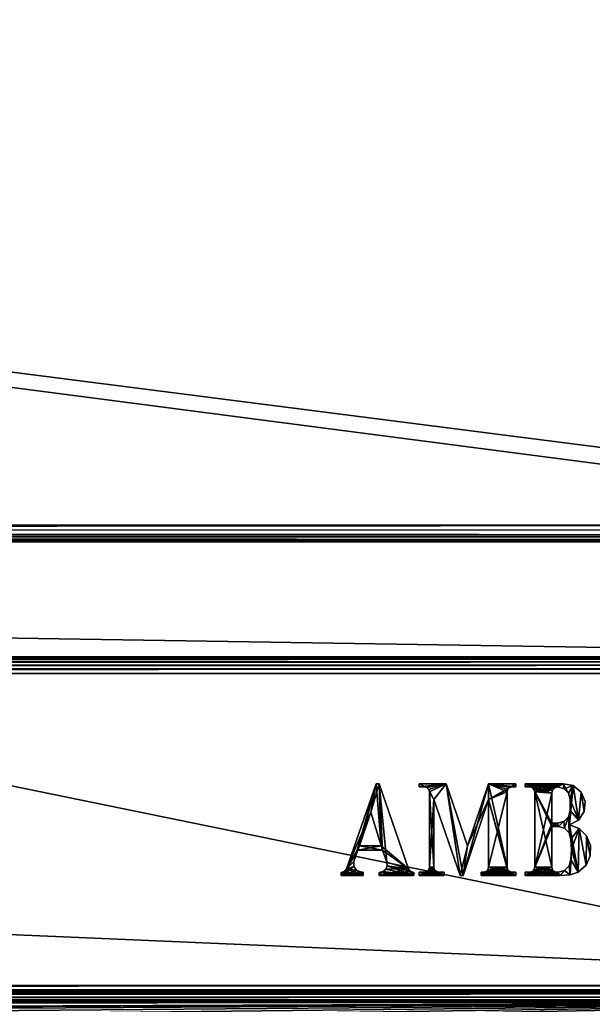
# Model space of a CAD drawing. Units: millimetres. Extents: x -400 to 400, y -508 to 411.
# Drawn here: x 267 to 329, y 197 to 304 of the extents above; entities that cross this region are included whole.
import ezdxf

# ---------------------------------------------------------------- set-up
doc = ezdxf.new("R2010")
doc.units = ezdxf.units.MM
doc.header["$LTSCALE"] = 65.185185
for name, color, linetype in [('295', 7, 'CONTINUOUS'), ('297', 7, 'CONTINUOUS'), ('320', 7, 'CONTINUOUS'), ('321', 7, 'CONTINUOUS'), ('324', 7, 'CONTINUOUS'), ('328', 7, 'CONTINUOUS'), ('348', 7, 'CONTINUOUS'), ('349', 7, 'CONTINUOUS'), ('350', 7, 'CONTINUOUS'), ('351', 7, 'CONTINUOUS'), ('352', 7, 'CONTINUOUS'), ('354', 7, 'CONTINUOUS'), ('355', 7, 'CONTINUOUS'), ('362', 7, 'CONTINUOUS'), ('364', 7, 'CONTINUOUS'), ('368', 7, 'CONTINUOUS'), ('423', 7, 'CONTINUOUS'), ('425', 7, 'CONTINUOUS'), ('427', 7, 'CONTINUOUS'), ('429', 7, 'CONTINUOUS'), ('490', 7, 'CONTINUOUS'), ('558', 7, 'CONTINUOUS'), ('559', 7, 'CONTINUOUS'), ('560', 7, 'CONTINUOUS'), ('563', 7, 'CONTINUOUS'), ('568', 7, 'CONTINUOUS')]:
    doc.layers.add(name, color=color, linetype=linetype)

msp = doc.modelspace()

# ---------------------------------------------------------------- linework, layer by layer
at = {"layer": '295', "color": 253, "linetype": 'Continuous', "true_color": 0x929eac}
for points in [[(-395, 247.5, 270), (395, 247.5, 270), (-397.2, 350.7, 270), (-395, 247.5, 270)], [(-397.2, 350.7, 270), (395, 247.5, 270), (397.2, 350.7, 270), (-397.2, 350.7, 270)], [(395, 197.5, 270), (-395, 197.5, 270), (341.25, 173.3, 270), (395, 197.5, 270)], [(-395, 197.5, 270), (-341.25, 173.3, 270), (341.25, 173.3, 270), (-395, 197.5, 270)]]:
    msp.add_3dface(points, dxfattribs=at)
at = {"layer": '297', "color": 253, "linetype": 'Continuous', "true_color": 0x929eac}
for points in [[(380.93, 198.82, -270), (397.2, -350.7, -270), (253.93, -286.18, -270), (380.93, 198.82, -270)], [(380.76, 198.4, -270), (380.93, 198.82, -270), (253.93, -286.18, -270), (380.76, 198.4, -270)], [(380.47, 198.03, -270), (380.76, 198.4, -270), (253.93, -286.18, -270), (380.47, 198.03, -270)], [(380.1, 197.74, -270), (380.47, 198.03, -270), (253.93, -286.18, -270), (380.1, 197.74, -270)], [(-379.2, 197.5, -270), (379.2, 197.5, -270), (-252.2, 197, -270), (-379.2, 197.5, -270)], [(-252.2, 197, -270), (379.2, 197.5, -270), (252.2, 197, -270), (-252.2, 197, -270)], [(252.2, 197, -270), (379.2, 197.5, -270), (252.68, 196.93, -270), (252.2, 197, -270)], [(252.68, 196.93, -270), (379.2, 197.5, -270), (253.1, 196.76, -270), (252.68, 196.93, -270)], [(253.1, 196.76, -270), (379.2, 197.5, -270), (253.47, 196.47, -270), (253.1, 196.76, -270)], [(253.47, 196.47, -270), (379.2, 197.5, -270), (253.76, 196.1, -270), (253.47, 196.47, -270)], [(253.76, 196.1, -270), (379.2, 197.5, -270), (253.93, 195.68, -270), (253.76, 196.1, -270)], [(379.68, 197.57, -270), (380.1, 197.74, -270), (253.93, -286.18, -270), (379.68, 197.57, -270)], [(379.2, 197.5, -270), (379.68, 197.57, -270), (253.93, -286.18, -270), (379.2, 197.5, -270)], [(379.2, 197.5, -270), (254, 195.2, -270), (253.93, 195.68, -270), (379.2, 197.5, -270)], [(254, -285.7, -270), (379.2, 197.5, -270), (253.93, -286.18, -270), (254, -285.7, -270)], [(254, 195.2, -270), (379.2, 197.5, -270), (254, -285.7, -270), (254, 195.2, -270)]]:
    msp.add_3dface(points, dxfattribs=at)
at = {"layer": '320', "color": 253, "linetype": 'Continuous', "true_color": 0x929eac}
for points in [[(-396.2, 352.5, 270.2), (396.2, 352.5, 270.2), (-396.2, 247.5, 270.2), (-396.2, 352.5, 270.2)], [(-396.2, 247.5, 270.2), (396.2, 352.5, 270.2), (-395, 247.5, 270.2), (-396.2, 247.5, 270.2)], [(-395, 247.5, 270.2), (396.2, 352.5, 270.2), (395, 247.5, 270.2), (-395, 247.5, 270.2)]]:
    msp.add_3dface(points, dxfattribs=at)
at = {"layer": '321', "color": 253, "linetype": 'Continuous', "true_color": 0x929eac}
for points in [[(396.2, 350.7, 296), (-396.2, 350.7, 296), (396.2, 249.3, 296), (396.2, 350.7, 296)], [(396.2, 249.3, 296), (-396.2, 350.7, 296), (-396.2, 249.3, 296), (396.2, 249.3, 296)]]:
    msp.add_3dface(points, dxfattribs=at)
at = {"layer": '324', "color": 253, "linetype": 'Continuous', "true_color": 0x929eac}
for points in [[(396.2, 247.5, 294.2), (-396.2, 247.5, 294.2), (395, 247.5, 271), (396.2, 247.5, 294.2)], [(395, 247.5, 271), (-396.2, 247.5, 294.2), (-395, 247.5, 271), (395, 247.5, 271)]]:
    msp.add_3dface(points, dxfattribs=at)
at = {"layer": '328', "color": 253, "linetype": 'Continuous', "true_color": 0x929eac}
for points in [[(396.2, 249.3, 296), (-396.2, 249.3, 296), (-396.2, 248.61, 295.86), (396.2, 249.3, 296)], [(396.2, 249.3, 296), (-396.2, 248.61, 295.86), (396.2, 248.79, 295.93), (396.2, 249.3, 296)], [(396.2, 248.79, 295.93), (-396.2, 248.61, 295.86), (396.2, 248.24, 295.66), (396.2, 248.79, 295.93)], [(-396.2, 248.61, 295.86), (-396.2, 248.03, 295.47), (396.2, 248.24, 295.66), (-396.2, 248.61, 295.86)], [(396.2, 248.24, 295.66), (-396.2, 248.03, 295.47), (396.2, 248.04, 295.49), (396.2, 248.24, 295.66)], [(396.2, 248.04, 295.49), (-396.2, 248.03, 295.47), (396.2, 247.74, 295.1), (396.2, 248.04, 295.49)], [(-396.2, 248.03, 295.47), (-396.2, 247.64, 294.89), (396.2, 247.74, 295.1), (-396.2, 248.03, 295.47)], [(396.2, 247.74, 295.1), (-396.2, 247.64, 294.89), (396.2, 247.64, 294.9), (396.2, 247.74, 295.1)], [(-396.2, 247.5, 294.2), (396.2, 247.5, 294.2), (396.2, 247.64, 294.9), (-396.2, 247.5, 294.2)], [(-396.2, 247.64, 294.89), (-396.2, 247.5, 294.2), (396.2, 247.64, 294.9), (-396.2, 247.64, 294.89)]]:
    msp.add_3dface(points, dxfattribs=at)
at = {"layer": '348', "color": 253, "linetype": 'Continuous', "true_color": 0x929eac}
for points in [[(395, 247.5, 270), (-395, 247.5, 270), (395, 247.5, 270.2), (395, 247.5, 270)], [(-395, 247.5, 270), (-395, 247.5, 270.2), (395, 247.5, 270.2), (-395, 247.5, 270)]]:
    msp.add_3dface(points, dxfattribs=at)
at = {"layer": '349', "color": 244, "linetype": 'Continuous', "true_color": 0xa81325}
for points in [[(395, 247.5, 271), (-395, 247.5, 271), (395, 235, 271), (395, 247.5, 271)], [(395, 235, 271), (-395, 247.5, 271), (-395, 235, 271), (395, 235, 271)]]:
    msp.add_3dface(points, dxfattribs=at)
at = {"layer": '350', "color": 244, "linetype": 'Continuous', "true_color": 0xa81325}
for points in [[(395, 235, 315.2), (395, 235, 271), (-395, 235, 271), (395, 235, 315.2)], [(395, 235, 315.2), (-395, 235, 271), (-395, 235, 315.2), (395, 235, 315.2)]]:
    msp.add_3dface(points, dxfattribs=at)
at = {"layer": '351', "color": 244, "linetype": 'Continuous', "true_color": 0xa81325}
for points in [[(395, 199.3, 317), (395, 233.2, 317), (-395, 233.2, 317), (395, 199.3, 317)], [(395, 199.3, 317), (-395, 233.2, 317), (-395, 199.3, 317), (395, 199.3, 317)]]:
    msp.add_3dface(points, dxfattribs=at)
at = {"layer": '352', "color": 244, "linetype": 'Continuous', "true_color": 0xa81325}
for points in [[(-395, 197.5, 270), (395, 197.5, 270), (-395, 197.5, 315.2), (-395, 197.5, 270)], [(395, 197.5, 270), (395, 197.5, 315.2), (-395, 197.5, 315.2), (395, 197.5, 270)]]:
    msp.add_3dface(points, dxfattribs=at)
at = {"layer": '354', "color": 244, "linetype": 'Continuous', "true_color": 0xa81325}
for points in [[(395, 234.93, 315.68), (395, 235, 315.2), (-395, 234.93, 315.68), (395, 234.93, 315.68)], [(395, 235, 315.2), (-395, 235, 315.2), (-395, 234.93, 315.68), (395, 235, 315.2)], [(395, 234.76, 316.1), (395, 234.93, 315.68), (-395, 234.76, 316.1), (395, 234.76, 316.1)], [(-395, 234.76, 316.1), (395, 234.93, 315.68), (-395, 234.93, 315.68), (-395, 234.76, 316.1)], [(395, 234.47, 316.47), (395, 234.76, 316.1), (-395, 234.47, 316.47), (395, 234.47, 316.47)], [(-395, 234.47, 316.47), (395, 234.76, 316.1), (-395, 234.76, 316.1), (-395, 234.47, 316.47)], [(395, 234.1, 316.76), (395, 234.47, 316.47), (-395, 234.1, 316.76), (395, 234.1, 316.76)], [(-395, 234.1, 316.76), (395, 234.47, 316.47), (-395, 234.47, 316.47), (-395, 234.1, 316.76)], [(395, 233.68, 316.93), (395, 234.1, 316.76), (-395, 233.68, 316.93), (395, 233.68, 316.93)], [(-395, 233.68, 316.93), (395, 234.1, 316.76), (-395, 234.1, 316.76), (-395, 233.68, 316.93)], [(395, 233.2, 317), (395, 233.68, 316.93), (-395, 233.2, 317), (395, 233.2, 317)], [(-395, 233.2, 317), (395, 233.68, 316.93), (-395, 233.68, 316.93), (-395, 233.2, 317)]]:
    msp.add_3dface(points, dxfattribs=at)
at = {"layer": '355', "color": 244, "linetype": 'Continuous', "true_color": 0xa81325}
for points in [[(395, 198.82, 316.93), (395, 199.3, 317), (-395, 198.82, 316.93), (395, 198.82, 316.93)], [(395, 199.3, 317), (-395, 199.3, 317), (-395, 198.82, 316.93), (395, 199.3, 317)], [(395, 198.4, 316.76), (395, 198.82, 316.93), (-395, 198.4, 316.76), (395, 198.4, 316.76)], [(-395, 198.4, 316.76), (395, 198.82, 316.93), (-395, 198.82, 316.93), (-395, 198.4, 316.76)], [(395, 198.03, 316.47), (395, 198.4, 316.76), (-395, 198.03, 316.47), (395, 198.03, 316.47)], [(-395, 198.03, 316.47), (395, 198.4, 316.76), (-395, 198.4, 316.76), (-395, 198.03, 316.47)], [(395, 197.74, 316.1), (395, 198.03, 316.47), (-395, 197.74, 316.1), (395, 197.74, 316.1)], [(-395, 197.74, 316.1), (395, 198.03, 316.47), (-395, 198.03, 316.47), (-395, 197.74, 316.1)], [(395, 197.57, 315.68), (395, 197.74, 316.1), (-395, 197.57, 315.68), (395, 197.57, 315.68)], [(-395, 197.57, 315.68), (395, 197.74, 316.1), (-395, 197.74, 316.1), (-395, 197.57, 315.68)], [(395, 197.5, 315.2), (395, 197.57, 315.68), (-395, 197.5, 315.2), (395, 197.5, 315.2)], [(-395, 197.5, 315.2), (395, 197.57, 315.68), (-395, 197.57, 315.68), (-395, 197.5, 315.2)]]:
    msp.add_3dface(points, dxfattribs=at)
at = {"layer": '362', "color": 253, "linetype": 'Continuous', "true_color": 0x929eac}
for points in [[(-379.2, 350.7, -325), (379.2, 350.7, -325), (-379.2, 199.3, -325), (-379.2, 350.7, -325)], [(-379.2, 199.3, -325), (379.2, 350.7, -325), (379.2, 199.3, -325), (-379.2, 199.3, -325)]]:
    msp.add_3dface(points, dxfattribs=at)
at = {"layer": '364', "color": 253, "linetype": 'Continuous', "true_color": 0x929eac}
for points in [[(379.2, 197.5, -270), (-379.2, 197.5, -270), (379.2, 197.5, -323.2), (379.2, 197.5, -270)], [(379.2, 197.5, -323.2), (-379.2, 197.5, -270), (-379.2, 197.5, -323.2), (379.2, 197.5, -323.2)]]:
    msp.add_3dface(points, dxfattribs=at)
at = {"layer": '368', "color": 253, "linetype": 'Continuous', "true_color": 0x929eac}
for points in [[(-379.2, 199.3, -325), (379.2, 199.3, -325), (379.2, 198.61, -324.86), (-379.2, 199.3, -325)], [(-379.2, 199.3, -325), (379.2, 198.61, -324.86), (-379.2, 198.79, -324.93), (-379.2, 199.3, -325)], [(-379.2, 198.79, -324.93), (379.2, 198.61, -324.86), (-379.2, 198.24, -324.66), (-379.2, 198.79, -324.93)], [(379.2, 198.61, -324.86), (379.2, 198.03, -324.47), (-379.2, 198.24, -324.66), (379.2, 198.61, -324.86)], [(-379.2, 198.24, -324.66), (379.2, 198.03, -324.47), (-379.2, 198.04, -324.49), (-379.2, 198.24, -324.66)], [(-379.2, 198.04, -324.49), (379.2, 198.03, -324.47), (-379.2, 197.74, -324.1), (-379.2, 198.04, -324.49)], [(379.2, 198.03, -324.47), (379.2, 197.64, -323.89), (-379.2, 197.74, -324.1), (379.2, 198.03, -324.47)], [(-379.2, 197.74, -324.1), (379.2, 197.64, -323.89), (-379.2, 197.64, -323.9), (-379.2, 197.74, -324.1)], [(379.2, 197.5, -323.2), (-379.2, 197.5, -323.2), (-379.2, 197.64, -323.9), (379.2, 197.5, -323.2)], [(379.2, 197.64, -323.89), (379.2, 197.5, -323.2), (-379.2, 197.64, -323.9), (379.2, 197.64, -323.89)]]:
    msp.add_3dface(points, dxfattribs=at)
at = {"layer": '423', "color": 253, "linetype": 'Continuous', "true_color": 0x929eac}
for points in [[(-394, 352.5, 265), (394, 352.5, 265), (-394, 172.5, 265), (-394, 352.5, 265)], [(-394, 172.5, 265), (394, 352.5, 265), (394, 172.5, 265), (-394, 172.5, 265)]]:
    msp.add_3dface(points, dxfattribs=at)
at = {"layer": '425', "color": 253, "linetype": 'Continuous', "true_color": 0x929eac}
for points in [[(-394, 172.5, -265), (394, 172.5, -265), (-376, 198.5, -265), (-394, 172.5, -265)], [(-376, 198.5, -265), (394, 172.5, -265), (376, 198.5, -265), (-376, 198.5, -265)]]:
    msp.add_3dface(points, dxfattribs=at)
at = {"layer": '427', "color": 253, "linetype": 'Continuous', "true_color": 0x929eac}
for points in [[(-376, 198.5, -265), (376, 198.5, -265), (-376, 198.5, -320), (-376, 198.5, -265)], [(-376, 198.5, -320), (376, 198.5, -265), (376, 198.5, -320), (-376, 198.5, -320)]]:
    msp.add_3dface(points, dxfattribs=at)
at = {"layer": '429', "color": 253, "linetype": 'Continuous', "true_color": 0x929eac}
for points in [[(376, 352.5, -320), (-376, 352.5, -320), (376, 198.5, -320), (376, 352.5, -320)], [(-376, 352.5, -320), (-376, 198.5, -320), (376, 198.5, -320), (-376, 352.5, -320)]]:
    msp.add_3dface(points, dxfattribs=at)
at = {"layer": '490', "color": 7, "linetype": 'Continuous'}
for points in [[(321.99, 220.87, 317.1), (326.11, 221.21, 317.1), (322.47, 220.87, 317.1), (321.99, 220.87, 317.1)], [(321.99, 221.21, 317.1), (326.11, 221.21, 317.1), (321.99, 220.87, 317.1), (321.99, 221.21, 317.1)], [(322.47, 220.87, 317.1), (326.11, 221.21, 317.1), (322.74, 220.79, 317.1), (322.47, 220.87, 317.1)], [(322.74, 220.79, 317.1), (326.11, 221.21, 317.1), (322.94, 220.59, 317.1), (322.74, 220.79, 317.1)], [(322.94, 220.59, 317.1), (326.11, 221.21, 317.1), (323.02, 220.32, 317.1), (322.94, 220.59, 317.1)], [(323.02, 220.32, 317.1), (326.11, 221.21, 317.1), (325.2, 220.76, 317.1), (323.02, 220.32, 317.1)], [(324.96, 220.51, 317.1), (323.02, 220.32, 317.1), (325.2, 220.76, 317.1), (324.96, 220.51, 317.1)], [(324.87, 220.18, 317.1), (323.02, 220.32, 317.1), (324.96, 220.51, 317.1), (324.87, 220.18, 317.1)], [(325.2, 220.76, 317.1), (326.11, 221.21, 317.1), (325.53, 220.86, 317.1), (325.2, 220.76, 317.1)], [(325.53, 220.86, 317.1), (326.11, 221.21, 317.1), (326.2, 220.67, 317.1), (325.53, 220.86, 317.1)], [(326.11, 221.21, 317.1), (327.2, 221.01, 317.1), (326.2, 220.67, 317.1), (326.11, 221.21, 317.1)], [(326.2, 220.67, 317.1), (327.2, 221.01, 317.1), (326.68, 220.17, 317.1), (326.2, 220.67, 317.1)], [(326.68, 220.17, 317.1), (327.2, 221.01, 317.1), (326.86, 219.49, 317.1), (326.68, 220.17, 317.1)], [(327.2, 221.01, 317.1), (326.79, 216.74, 317.1), (326.86, 218.29, 317.1), (327.2, 221.01, 317.1)], [(327.77, 217.27, 317.1), (326.79, 216.74, 317.1), (327.2, 221.01, 317.1), (327.77, 217.27, 317.1)], [(326.86, 219.49, 317.1), (327.2, 221.01, 317.1), (326.86, 218.29, 317.1), (326.86, 219.49, 317.1)], [(328.06, 220.31, 317.1), (327.77, 217.27, 317.1), (327.2, 221.01, 317.1), (328.06, 220.31, 317.1)], [(323.02, 212.14, 317.1), (323.02, 220.32, 317.1), (324.87, 220.18, 317.1), (323.02, 212.14, 317.1)], [(324.87, 216.92, 317.1), (323.02, 212.14, 317.1), (324.87, 220.18, 317.1), (324.87, 216.92, 317.1)], [(328.39, 218.19, 317.1), (327.77, 217.27, 317.1), (328.06, 220.31, 317.1), (328.39, 218.19, 317.1)], [(328.49, 219.29, 317.1), (328.39, 218.19, 317.1), (328.06, 220.31, 317.1), (328.49, 219.29, 317.1)], [(326.68, 217.6, 317.1), (326.86, 218.29, 317.1), (326.75, 215.89, 317.1), (326.68, 217.6, 317.1)], [(326.86, 218.29, 317.1), (326.79, 216.74, 317.1), (326.75, 215.89, 317.1), (326.86, 218.29, 317.1)], [(326.18, 217.1, 317.1), (326.68, 217.6, 317.1), (326.24, 216.39, 317.1), (326.18, 217.1, 317.1)], [(326.24, 216.39, 317.1), (326.68, 217.6, 317.1), (326.75, 215.89, 317.1), (326.24, 216.39, 317.1)], [(322.94, 211.87, 317.1), (324.87, 216.92, 317.1), (324.87, 216.57, 317.1), (322.94, 211.87, 317.1)], [(322.94, 211.87, 317.1), (323.02, 212.14, 317.1), (324.87, 216.92, 317.1), (322.94, 211.87, 317.1)], [(324.87, 212.14, 317.1), (322.94, 211.87, 317.1), (324.87, 216.57, 317.1), (324.87, 212.14, 317.1)], [(324.87, 216.57, 317.1), (325.49, 216.92, 317.1), (325.56, 216.57, 317.1), (324.87, 216.57, 317.1)], [(324.87, 216.92, 317.1), (325.49, 216.92, 317.1), (324.87, 216.57, 317.1), (324.87, 216.92, 317.1)], [(325.49, 216.92, 317.1), (326.18, 217.1, 317.1), (325.56, 216.57, 317.1), (325.49, 216.92, 317.1)], [(325.56, 216.57, 317.1), (326.18, 217.1, 317.1), (326.24, 216.39, 317.1), (325.56, 216.57, 317.1)], [(326.75, 215.89, 317.1), (326.79, 216.74, 317.1), (326.93, 215.2, 317.1), (326.75, 215.89, 317.1)], [(326.79, 216.74, 317.1), (327.85, 216.33, 317.1), (326.93, 215.2, 317.1), (326.79, 216.74, 317.1)], [(326.93, 215.2, 317.1), (327.85, 216.33, 317.1), (327.01, 214.08, 317.1), (326.93, 215.2, 317.1)], [(327.85, 216.33, 317.1), (327.75, 211.59, 317.1), (327.01, 214.08, 317.1), (327.85, 216.33, 317.1)], [(328.59, 212.36, 317.1), (327.75, 211.59, 317.1), (327.85, 216.33, 317.1), (328.59, 212.36, 317.1)], [(328.65, 215.55, 317.1), (328.59, 212.36, 317.1), (327.85, 216.33, 317.1), (328.65, 215.55, 317.1)], [(329.06, 213.38, 317.1), (328.59, 212.36, 317.1), (328.65, 215.55, 317.1), (329.06, 213.38, 317.1)], [(329.08, 214.5, 317.1), (329.06, 213.38, 317.1), (328.65, 215.55, 317.1), (329.08, 214.5, 317.1)], [(327.01, 214.08, 317.1), (326.86, 211.31, 317.1), (326.93, 212.97, 317.1), (327.01, 214.08, 317.1)], [(327.75, 211.59, 317.1), (326.86, 211.31, 317.1), (327.01, 214.08, 317.1), (327.75, 211.59, 317.1)], [(326.93, 212.97, 317.1), (326.86, 211.31, 317.1), (326.75, 212.28, 317.1), (326.93, 212.97, 317.1)], [(321.99, 211.25, 317.1), (324.87, 212.14, 317.1), (324.94, 211.87, 317.1), (321.99, 211.25, 317.1)], [(321.99, 211.25, 317.1), (322.74, 211.67, 317.1), (324.87, 212.14, 317.1), (321.99, 211.25, 317.1)], [(325.14, 211.67, 317.1), (321.99, 211.25, 317.1), (324.94, 211.87, 317.1), (325.14, 211.67, 317.1)], [(322.74, 211.67, 317.1), (322.94, 211.87, 317.1), (324.87, 212.14, 317.1), (322.74, 211.67, 317.1)], [(326.24, 211.78, 317.1), (325.76, 211.25, 317.1), (325.56, 211.59, 317.1), (326.24, 211.78, 317.1)], [(326.75, 212.28, 317.1), (325.76, 211.25, 317.1), (326.24, 211.78, 317.1), (326.75, 212.28, 317.1)], [(326.86, 211.31, 317.1), (325.76, 211.25, 317.1), (326.75, 212.28, 317.1), (326.86, 211.31, 317.1)], [(325.42, 211.59, 317.1), (321.99, 211.25, 317.1), (325.14, 211.67, 317.1), (325.42, 211.59, 317.1)], [(321.99, 211.25, 317.1), (322.47, 211.59, 317.1), (322.74, 211.67, 317.1), (321.99, 211.25, 317.1)], [(325.56, 211.59, 317.1), (321.99, 211.25, 317.1), (325.42, 211.59, 317.1), (325.56, 211.59, 317.1)], [(325.76, 211.25, 317.1), (321.99, 211.25, 317.1), (325.56, 211.59, 317.1), (325.76, 211.25, 317.1)], [(321.99, 211.59, 317.1), (322.47, 211.59, 317.1), (321.99, 211.25, 317.1), (321.99, 211.59, 317.1)]]:
    msp.add_3dface(points, dxfattribs=at)
at = {"layer": '558', "color": 253, "linetype": 'Continuous', "true_color": 0x929eac}
for points in [[(302.59, 211.96, 317), (305.22, 218.12, 317), (305.78, 221.21, 317), (302.59, 211.96, 317)], [(305.22, 218.12, 317), (306.33, 214.48, 317), (305.78, 221.21, 317), (305.22, 218.12, 317)], [(305.78, 221.21, 317), (306.33, 214.48, 317), (306.12, 221.21, 317), (305.78, 221.21, 317)], [(306.12, 221.21, 317), (306.33, 214.48, 317), (306.5, 214, 317), (306.12, 221.21, 317)], [(309.31, 211.96, 317), (306.12, 221.21, 317), (306.95, 212.69, 317), (309.31, 211.96, 317)], [(306.95, 212.69, 317), (306.12, 221.21, 317), (306.5, 214, 317), (306.95, 212.69, 317)], [(303.97, 214.48, 317), (305.22, 218.12, 317), (302.59, 211.96, 317), (303.97, 214.48, 317)], [(303.97, 214.48, 317), (302.59, 211.96, 317), (303.8, 214, 317), (303.97, 214.48, 317)], [(303.8, 214, 317), (302.59, 211.96, 317), (303.38, 212.78, 317), (303.8, 214, 317)], [(306.5, 214, 317), (303.97, 214.48, 317), (303.8, 214, 317), (306.5, 214, 317)], [(306.33, 214.48, 317), (303.97, 214.48, 317), (306.5, 214, 317), (306.33, 214.48, 317)], [(302.59, 211.96, 317), (302.39, 211.7, 317), (304.4, 211.25, 317), (302.59, 211.96, 317)], [(303.38, 212.78, 317), (302.59, 211.96, 317), (303.37, 212.22, 317), (303.38, 212.78, 317)], [(303.37, 212.22, 317), (302.59, 211.96, 317), (303.69, 211.77, 317), (303.37, 212.22, 317)], [(303.69, 211.77, 317), (302.59, 211.96, 317), (304.4, 211.25, 317), (303.69, 211.77, 317)], [(306.55, 211.69, 317), (309.9, 211.25, 317), (306.84, 211.94, 317), (306.55, 211.69, 317)], [(306.84, 211.94, 317), (309.9, 211.25, 317), (306.98, 212.29, 317), (306.84, 211.94, 317)], [(306.98, 212.29, 317), (309.31, 211.96, 317), (306.95, 212.69, 317), (306.98, 212.29, 317)], [(309.5, 211.7, 317), (309.31, 211.96, 317), (306.98, 212.29, 317), (309.5, 211.7, 317)], [(309.9, 211.25, 317), (309.5, 211.7, 317), (306.98, 212.29, 317), (309.9, 211.25, 317)], [(302.39, 211.7, 317), (302, 211.58, 317), (304.4, 211.25, 317), (302.39, 211.7, 317)], [(304.4, 211.25, 317), (302, 211.58, 317), (302, 211.25, 317), (304.4, 211.25, 317)], [(304.22, 211.59, 317), (303.69, 211.77, 317), (304.4, 211.25, 317), (304.22, 211.59, 317)], [(304.4, 211.59, 317), (304.22, 211.59, 317), (304.4, 211.25, 317), (304.4, 211.59, 317)], [(306.12, 211.58, 317), (309.9, 211.25, 317), (306.55, 211.69, 317), (306.12, 211.58, 317)], [(306.12, 211.25, 317), (309.9, 211.25, 317), (306.12, 211.58, 317), (306.12, 211.25, 317)], [(309.9, 211.58, 317), (309.5, 211.7, 317), (309.9, 211.25, 317), (309.9, 211.58, 317)]]:
    msp.add_3dface(points, dxfattribs=at)
at = {"layer": '559', "color": 253, "linetype": 'Continuous', "true_color": 0x929eac}
for points in [[(311.03, 220.87, 317), (311.31, 220.79, 317), (310.45, 221.21, 317), (311.03, 220.87, 317)], [(310.45, 221.21, 317), (311.31, 220.79, 317), (313.4, 221.21, 317), (310.45, 221.21, 317)], [(310.45, 220.87, 317), (311.03, 220.87, 317), (310.45, 221.21, 317), (310.45, 220.87, 317)], [(311.31, 220.79, 317), (311.51, 220.59, 317), (313.4, 221.21, 317), (311.31, 220.79, 317)], [(313.4, 221.21, 317), (311.51, 220.59, 317), (312.06, 219.49, 317), (313.4, 221.21, 317)], [(311.51, 220.59, 317), (311.58, 220.32, 317), (312.06, 219.49, 317), (311.51, 220.59, 317)], [(314.91, 211.25, 317), (313.4, 221.21, 317), (312.06, 219.49, 317), (314.91, 211.25, 317)], [(315.73, 214.48, 317), (313.4, 221.21, 317), (315.26, 211.25, 317), (315.73, 214.48, 317)], [(315.26, 211.25, 317), (313.4, 221.21, 317), (314.91, 211.25, 317), (315.26, 211.25, 317)], [(318, 221.21, 317), (315.73, 214.48, 317), (318, 219.49, 317), (318, 221.21, 317)], [(320.96, 221.21, 317), (318, 221.21, 317), (320.96, 220.87, 317), (320.96, 221.21, 317)], [(320.96, 220.87, 317), (318, 221.21, 317), (320.56, 220.87, 317), (320.96, 220.87, 317)], [(320.56, 220.87, 317), (318, 221.21, 317), (320.28, 220.79, 317), (320.56, 220.87, 317)], [(320.28, 220.79, 317), (318, 221.21, 317), (320.08, 220.59, 317), (320.28, 220.79, 317)], [(320.08, 220.59, 317), (318, 221.21, 317), (320.01, 220.32, 317), (320.08, 220.59, 317)], [(320.01, 220.32, 317), (318, 221.21, 317), (320.01, 212.14, 317), (320.01, 220.32, 317)], [(320.01, 212.14, 317), (318, 221.21, 317), (318, 219.49, 317), (320.01, 212.14, 317)], [(311.58, 220.32, 317), (311.58, 212.14, 317), (312.06, 212.14, 317), (311.58, 220.32, 317)], [(312.06, 219.49, 317), (311.58, 220.32, 317), (312.06, 212.14, 317), (312.06, 219.49, 317)], [(318, 219.49, 317), (315.73, 214.48, 317), (315.26, 211.25, 317), (318, 219.49, 317)], [(320.08, 211.87, 317), (320.01, 212.14, 317), (318, 219.49, 317), (320.08, 211.87, 317)], [(318, 212.14, 317), (320.08, 211.87, 317), (318, 219.49, 317), (318, 212.14, 317)], [(311.31, 211.67, 317), (313.19, 211.25, 317), (311.51, 211.87, 317), (311.31, 211.67, 317)], [(311.58, 212.14, 317), (311.51, 211.87, 317), (312.34, 211.67, 317), (311.58, 212.14, 317)], [(311.51, 211.87, 317), (313.19, 211.25, 317), (312.34, 211.67, 317), (311.51, 211.87, 317)], [(312.06, 212.14, 317), (311.58, 212.14, 317), (312.14, 211.87, 317), (312.06, 212.14, 317)], [(312.14, 211.87, 317), (311.58, 212.14, 317), (312.34, 211.67, 317), (312.14, 211.87, 317)], [(317.73, 211.67, 317), (320.96, 211.25, 317), (317.93, 211.87, 317), (317.73, 211.67, 317)], [(317.93, 211.87, 317), (320.96, 211.25, 317), (318, 212.14, 317), (317.93, 211.87, 317)], [(320.28, 211.67, 317), (320.08, 211.87, 317), (318, 212.14, 317), (320.28, 211.67, 317)], [(320.96, 211.25, 317), (320.28, 211.67, 317), (318, 212.14, 317), (320.96, 211.25, 317)], [(310.45, 211.25, 317), (313.19, 211.25, 317), (310.45, 211.59, 317), (310.45, 211.25, 317)], [(310.45, 211.59, 317), (313.19, 211.25, 317), (311.03, 211.59, 317), (310.45, 211.59, 317)], [(311.03, 211.59, 317), (313.19, 211.25, 317), (311.31, 211.67, 317), (311.03, 211.59, 317)], [(312.34, 211.67, 317), (313.19, 211.25, 317), (312.61, 211.59, 317), (312.34, 211.67, 317)], [(313.19, 211.25, 317), (313.19, 211.59, 317), (312.61, 211.59, 317), (313.19, 211.25, 317)], [(317.19, 211.25, 317), (320.96, 211.25, 317), (317.19, 211.59, 317), (317.19, 211.25, 317)], [(317.19, 211.59, 317), (320.96, 211.25, 317), (317.45, 211.59, 317), (317.19, 211.59, 317)], [(317.45, 211.59, 317), (320.96, 211.25, 317), (317.73, 211.67, 317), (317.45, 211.59, 317)], [(320.56, 211.59, 317), (320.28, 211.67, 317), (320.96, 211.25, 317), (320.56, 211.59, 317)], [(320.96, 211.59, 317), (320.56, 211.59, 317), (320.96, 211.25, 317), (320.96, 211.59, 317)]]:
    msp.add_3dface(points, dxfattribs=at)
at = {"layer": '560', "color": 253, "linetype": 'Continuous', "true_color": 0x929eac}
for points in [[(322.47, 220.87, 317), (322.74, 220.79, 317), (321.99, 221.21, 317), (322.47, 220.87, 317)], [(321.99, 221.21, 317), (322.74, 220.79, 317), (324.87, 220.18, 317), (321.99, 221.21, 317)], [(321.99, 220.87, 317), (322.47, 220.87, 317), (321.99, 221.21, 317), (321.99, 220.87, 317)], [(326.11, 221.21, 317), (321.99, 221.21, 317), (325.53, 220.86, 317), (326.11, 221.21, 317)], [(325.53, 220.86, 317), (321.99, 221.21, 317), (325.2, 220.76, 317), (325.53, 220.86, 317)], [(325.2, 220.76, 317), (321.99, 221.21, 317), (324.96, 220.51, 317), (325.2, 220.76, 317)], [(324.96, 220.51, 317), (321.99, 221.21, 317), (324.87, 220.18, 317), (324.96, 220.51, 317)], [(322.74, 220.79, 317), (322.94, 220.59, 317), (324.87, 220.18, 317), (322.74, 220.79, 317)], [(322.94, 220.59, 317), (323.02, 220.32, 317), (324.87, 216.57, 317), (322.94, 220.59, 317)], [(322.94, 220.59, 317), (324.87, 216.92, 317), (324.87, 220.18, 317), (322.94, 220.59, 317)], [(324.87, 216.92, 317), (322.94, 220.59, 317), (324.87, 216.57, 317), (324.87, 216.92, 317)], [(326.2, 220.67, 317), (326.11, 221.21, 317), (325.53, 220.86, 317), (326.2, 220.67, 317)], [(327.2, 221.01, 317), (326.11, 221.21, 317), (326.68, 220.17, 317), (327.2, 221.01, 317)], [(326.68, 220.17, 317), (326.11, 221.21, 317), (326.2, 220.67, 317), (326.68, 220.17, 317)], [(326.86, 219.49, 317), (327.2, 221.01, 317), (326.68, 220.17, 317), (326.86, 219.49, 317)], [(327.77, 217.27, 317), (327.2, 221.01, 317), (326.86, 219.49, 317), (327.77, 217.27, 317)], [(328.06, 220.31, 317), (327.2, 221.01, 317), (327.77, 217.27, 317), (328.06, 220.31, 317)], [(323.02, 220.32, 317), (323.02, 212.14, 317), (324.87, 212.14, 317), (323.02, 220.32, 317)], [(323.02, 220.32, 317), (324.87, 212.14, 317), (324.87, 216.57, 317), (323.02, 220.32, 317)], [(326.86, 218.29, 317), (327.77, 217.27, 317), (326.86, 219.49, 317), (326.86, 218.29, 317)], [(328.39, 218.19, 317), (328.06, 220.31, 317), (327.77, 217.27, 317), (328.39, 218.19, 317)], [(328.49, 219.29, 317), (328.06, 220.31, 317), (328.39, 218.19, 317), (328.49, 219.29, 317)], [(326.68, 217.6, 317), (326.79, 216.74, 317), (326.86, 218.29, 317), (326.68, 217.6, 317)], [(326.79, 216.74, 317), (327.77, 217.27, 317), (326.86, 218.29, 317), (326.79, 216.74, 317)], [(326.68, 217.6, 317), (326.18, 217.1, 317), (326.24, 216.39, 317), (326.68, 217.6, 317)], [(326.75, 215.89, 317), (326.68, 217.6, 317), (326.24, 216.39, 317), (326.75, 215.89, 317)], [(326.79, 216.74, 317), (326.68, 217.6, 317), (326.75, 215.89, 317), (326.79, 216.74, 317)], [(325.49, 216.92, 317), (324.87, 216.92, 317), (325.56, 216.57, 317), (325.49, 216.92, 317)], [(325.56, 216.57, 317), (324.87, 216.92, 317), (324.87, 216.57, 317), (325.56, 216.57, 317)], [(326.18, 217.1, 317), (325.49, 216.92, 317), (325.56, 216.57, 317), (326.18, 217.1, 317)], [(326.24, 216.39, 317), (326.18, 217.1, 317), (325.56, 216.57, 317), (326.24, 216.39, 317)], [(326.93, 215.2, 317), (326.79, 216.74, 317), (326.75, 215.89, 317), (326.93, 215.2, 317)], [(327.85, 216.33, 317), (326.79, 216.74, 317), (327.75, 211.59, 317), (327.85, 216.33, 317)], [(327.75, 211.59, 317), (326.79, 216.74, 317), (326.93, 215.2, 317), (327.75, 211.59, 317)], [(328.59, 212.36, 317), (327.85, 216.33, 317), (327.75, 211.59, 317), (328.59, 212.36, 317)], [(328.65, 215.55, 317), (327.85, 216.33, 317), (328.59, 212.36, 317), (328.65, 215.55, 317)], [(327.01, 214.08, 317), (327.75, 211.59, 317), (326.93, 215.2, 317), (327.01, 214.08, 317)], [(329.06, 213.38, 317), (328.65, 215.55, 317), (328.59, 212.36, 317), (329.06, 213.38, 317)], [(329.08, 214.5, 317), (328.65, 215.55, 317), (329.06, 213.38, 317), (329.08, 214.5, 317)], [(326.93, 212.97, 317), (327.75, 211.59, 317), (327.01, 214.08, 317), (326.93, 212.97, 317)], [(326.75, 212.28, 317), (326.86, 211.31, 317), (326.93, 212.97, 317), (326.75, 212.28, 317)], [(326.86, 211.31, 317), (327.75, 211.59, 317), (326.93, 212.97, 317), (326.86, 211.31, 317)], [(322.94, 211.87, 317), (322.74, 211.67, 317), (325.76, 211.25, 317), (322.94, 211.87, 317)], [(323.02, 212.14, 317), (322.94, 211.87, 317), (325.76, 211.25, 317), (323.02, 212.14, 317)], [(323.02, 212.14, 317), (325.76, 211.25, 317), (325.14, 211.67, 317), (323.02, 212.14, 317)], [(324.87, 212.14, 317), (323.02, 212.14, 317), (324.94, 211.87, 317), (324.87, 212.14, 317)], [(324.94, 211.87, 317), (323.02, 212.14, 317), (325.14, 211.67, 317), (324.94, 211.87, 317)], [(325.56, 211.59, 317), (325.76, 211.25, 317), (326.24, 211.78, 317), (325.56, 211.59, 317)], [(325.76, 211.25, 317), (326.86, 211.31, 317), (326.24, 211.78, 317), (325.76, 211.25, 317)], [(326.24, 211.78, 317), (326.86, 211.31, 317), (326.75, 212.28, 317), (326.24, 211.78, 317)], [(325.76, 211.25, 317), (322.47, 211.59, 317), (321.99, 211.59, 317), (325.76, 211.25, 317)], [(321.99, 211.25, 317), (325.76, 211.25, 317), (321.99, 211.59, 317), (321.99, 211.25, 317)], [(322.74, 211.67, 317), (322.47, 211.59, 317), (325.76, 211.25, 317), (322.74, 211.67, 317)], [(325.14, 211.67, 317), (325.76, 211.25, 317), (325.42, 211.59, 317), (325.14, 211.67, 317)], [(325.42, 211.59, 317), (325.76, 211.25, 317), (325.56, 211.59, 317), (325.42, 211.59, 317)]]:
    msp.add_3dface(points, dxfattribs=at)
at = {"layer": '563', "color": 7, "linetype": 'Continuous'}
for points in [[(310.45, 220.87, 317.1), (313.4, 221.21, 317.1), (311.03, 220.87, 317.1), (310.45, 220.87, 317.1)], [(310.45, 221.21, 317.1), (313.4, 221.21, 317.1), (310.45, 220.87, 317.1), (310.45, 221.21, 317.1)], [(311.03, 220.87, 317.1), (313.4, 221.21, 317.1), (311.31, 220.79, 317.1), (311.03, 220.87, 317.1)], [(311.31, 220.79, 317.1), (313.4, 221.21, 317.1), (311.51, 220.59, 317.1), (311.31, 220.79, 317.1)], [(311.51, 220.59, 317.1), (313.4, 221.21, 317.1), (311.58, 220.32, 317.1), (311.51, 220.59, 317.1)], [(313.4, 221.21, 317.1), (312.06, 219.49, 317.1), (311.58, 220.32, 317.1), (313.4, 221.21, 317.1)], [(314.91, 211.25, 317.1), (312.06, 219.49, 317.1), (313.4, 221.21, 317.1), (314.91, 211.25, 317.1)], [(315.73, 214.48, 317.1), (314.91, 211.25, 317.1), (313.4, 221.21, 317.1), (315.73, 214.48, 317.1)], [(318, 219.49, 317.1), (315.26, 211.25, 317.1), (318, 221.21, 317.1), (318, 219.49, 317.1)], [(318, 221.21, 317.1), (315.26, 211.25, 317.1), (315.73, 214.48, 317.1), (318, 221.21, 317.1)], [(320.28, 220.79, 317.1), (318, 219.49, 317.1), (320.96, 221.21, 317.1), (320.28, 220.79, 317.1)], [(320.96, 221.21, 317.1), (318, 219.49, 317.1), (318, 221.21, 317.1), (320.96, 221.21, 317.1)], [(320.08, 220.59, 317.1), (318, 219.49, 317.1), (320.28, 220.79, 317.1), (320.08, 220.59, 317.1)], [(320.01, 220.32, 317.1), (318, 219.49, 317.1), (320.08, 220.59, 317.1), (320.01, 220.32, 317.1)], [(320.56, 220.87, 317.1), (320.28, 220.79, 317.1), (320.96, 221.21, 317.1), (320.56, 220.87, 317.1)], [(320.96, 220.87, 317.1), (320.56, 220.87, 317.1), (320.96, 221.21, 317.1), (320.96, 220.87, 317.1)], [(311.58, 220.32, 317.1), (312.06, 219.49, 317.1), (311.58, 212.14, 317.1), (311.58, 220.32, 317.1)], [(312.06, 219.49, 317.1), (312.06, 212.14, 317.1), (311.58, 212.14, 317.1), (312.06, 219.49, 317.1)], [(318, 212.14, 317.1), (318, 219.49, 317.1), (320.01, 220.32, 317.1), (318, 212.14, 317.1)], [(320.01, 212.14, 317.1), (318, 212.14, 317.1), (320.01, 220.32, 317.1), (320.01, 212.14, 317.1)], [(315.26, 211.25, 317.1), (314.91, 211.25, 317.1), (315.73, 214.48, 317.1), (315.26, 211.25, 317.1)], [(312.14, 211.87, 317.1), (312.34, 211.67, 317.1), (310.45, 211.25, 317.1), (312.14, 211.87, 317.1)], [(311.31, 211.67, 317.1), (312.14, 211.87, 317.1), (310.45, 211.25, 317.1), (311.31, 211.67, 317.1)], [(312.06, 212.14, 317.1), (312.14, 211.87, 317.1), (311.31, 211.67, 317.1), (312.06, 212.14, 317.1)], [(311.51, 211.87, 317.1), (312.06, 212.14, 317.1), (311.31, 211.67, 317.1), (311.51, 211.87, 317.1)], [(311.58, 212.14, 317.1), (312.06, 212.14, 317.1), (311.51, 211.87, 317.1), (311.58, 212.14, 317.1)], [(317.19, 211.25, 317.1), (317.73, 211.67, 317.1), (320.01, 212.14, 317.1), (317.19, 211.25, 317.1)], [(320.08, 211.87, 317.1), (317.19, 211.25, 317.1), (320.01, 212.14, 317.1), (320.08, 211.87, 317.1)], [(320.28, 211.67, 317.1), (317.19, 211.25, 317.1), (320.08, 211.87, 317.1), (320.28, 211.67, 317.1)], [(317.73, 211.67, 317.1), (317.93, 211.87, 317.1), (320.01, 212.14, 317.1), (317.73, 211.67, 317.1)], [(317.93, 211.87, 317.1), (318, 212.14, 317.1), (320.01, 212.14, 317.1), (317.93, 211.87, 317.1)], [(311.03, 211.59, 317.1), (311.31, 211.67, 317.1), (310.45, 211.25, 317.1), (311.03, 211.59, 317.1)], [(312.34, 211.67, 317.1), (312.61, 211.59, 317.1), (310.45, 211.25, 317.1), (312.34, 211.67, 317.1)], [(310.45, 211.59, 317.1), (311.03, 211.59, 317.1), (310.45, 211.25, 317.1), (310.45, 211.59, 317.1)], [(312.61, 211.59, 317.1), (313.19, 211.59, 317.1), (310.45, 211.25, 317.1), (312.61, 211.59, 317.1)], [(310.45, 211.25, 317.1), (313.19, 211.59, 317.1), (313.19, 211.25, 317.1), (310.45, 211.25, 317.1)], [(317.45, 211.59, 317.1), (317.73, 211.67, 317.1), (317.19, 211.25, 317.1), (317.45, 211.59, 317.1)], [(320.56, 211.59, 317.1), (317.19, 211.25, 317.1), (320.28, 211.67, 317.1), (320.56, 211.59, 317.1)], [(317.19, 211.59, 317.1), (317.45, 211.59, 317.1), (317.19, 211.25, 317.1), (317.19, 211.59, 317.1)], [(320.96, 211.25, 317.1), (317.19, 211.25, 317.1), (320.96, 211.59, 317.1), (320.96, 211.25, 317.1)], [(320.96, 211.59, 317.1), (317.19, 211.25, 317.1), (320.56, 211.59, 317.1), (320.96, 211.59, 317.1)]]:
    msp.add_3dface(points, dxfattribs=at)
at = {"layer": '568', "color": 7, "linetype": 'Continuous'}
for points in [[(305.78, 221.21, 317.1), (303.38, 212.78, 317.1), (302.59, 211.96, 317.1), (305.78, 221.21, 317.1)], [(303.8, 214, 317.1), (303.38, 212.78, 317.1), (305.78, 221.21, 317.1), (303.8, 214, 317.1)], [(303.97, 214.48, 317.1), (303.8, 214, 317.1), (305.78, 221.21, 317.1), (303.97, 214.48, 317.1)], [(305.22, 218.12, 317.1), (303.97, 214.48, 317.1), (305.78, 221.21, 317.1), (305.22, 218.12, 317.1)], [(306.33, 214.48, 317.1), (305.22, 218.12, 317.1), (306.12, 221.21, 317.1), (306.33, 214.48, 317.1)], [(306.12, 221.21, 317.1), (305.22, 218.12, 317.1), (305.78, 221.21, 317.1), (306.12, 221.21, 317.1)], [(309.31, 211.96, 317.1), (306.33, 214.48, 317.1), (306.12, 221.21, 317.1), (309.31, 211.96, 317.1)], [(303.97, 214.48, 317.1), (306.33, 214.48, 317.1), (303.8, 214, 317.1), (303.97, 214.48, 317.1)], [(303.8, 214, 317.1), (306.33, 214.48, 317.1), (306.5, 214, 317.1), (303.8, 214, 317.1)], [(306.5, 214, 317.1), (306.33, 214.48, 317.1), (309.31, 211.96, 317.1), (306.5, 214, 317.1)], [(306.95, 212.69, 317.1), (306.5, 214, 317.1), (309.31, 211.96, 317.1), (306.95, 212.69, 317.1)], [(303.69, 211.77, 317.1), (302, 211.25, 317.1), (303.37, 212.22, 317.1), (303.69, 211.77, 317.1)], [(303.37, 212.22, 317.1), (302, 211.25, 317.1), (302.39, 211.7, 317.1), (303.37, 212.22, 317.1)], [(302.59, 211.96, 317.1), (303.37, 212.22, 317.1), (302.39, 211.7, 317.1), (302.59, 211.96, 317.1)], [(303.38, 212.78, 317.1), (303.37, 212.22, 317.1), (302.59, 211.96, 317.1), (303.38, 212.78, 317.1)], [(306.12, 211.25, 317.1), (306.84, 211.94, 317.1), (309.31, 211.96, 317.1), (306.12, 211.25, 317.1)], [(309.5, 211.7, 317.1), (306.12, 211.25, 317.1), (309.31, 211.96, 317.1), (309.5, 211.7, 317.1)], [(306.55, 211.69, 317.1), (306.84, 211.94, 317.1), (306.12, 211.25, 317.1), (306.55, 211.69, 317.1)], [(306.84, 211.94, 317.1), (306.98, 212.29, 317.1), (309.31, 211.96, 317.1), (306.84, 211.94, 317.1)], [(306.98, 212.29, 317.1), (306.95, 212.69, 317.1), (309.31, 211.96, 317.1), (306.98, 212.29, 317.1)], [(304.22, 211.59, 317.1), (302, 211.25, 317.1), (303.69, 211.77, 317.1), (304.22, 211.59, 317.1)], [(302, 211.25, 317.1), (302, 211.58, 317.1), (302.39, 211.7, 317.1), (302, 211.25, 317.1)], [(304.4, 211.25, 317.1), (302, 211.25, 317.1), (304.4, 211.59, 317.1), (304.4, 211.25, 317.1)], [(304.4, 211.59, 317.1), (302, 211.25, 317.1), (304.22, 211.59, 317.1), (304.4, 211.59, 317.1)], [(309.9, 211.58, 317.1), (306.12, 211.25, 317.1), (309.5, 211.7, 317.1), (309.9, 211.58, 317.1)], [(306.12, 211.58, 317.1), (306.55, 211.69, 317.1), (306.12, 211.25, 317.1), (306.12, 211.58, 317.1)], [(309.9, 211.25, 317.1), (306.12, 211.25, 317.1), (309.9, 211.58, 317.1), (309.9, 211.25, 317.1)]]:
    msp.add_3dface(points, dxfattribs=at)

doc.saveas('drawing.dxf')
